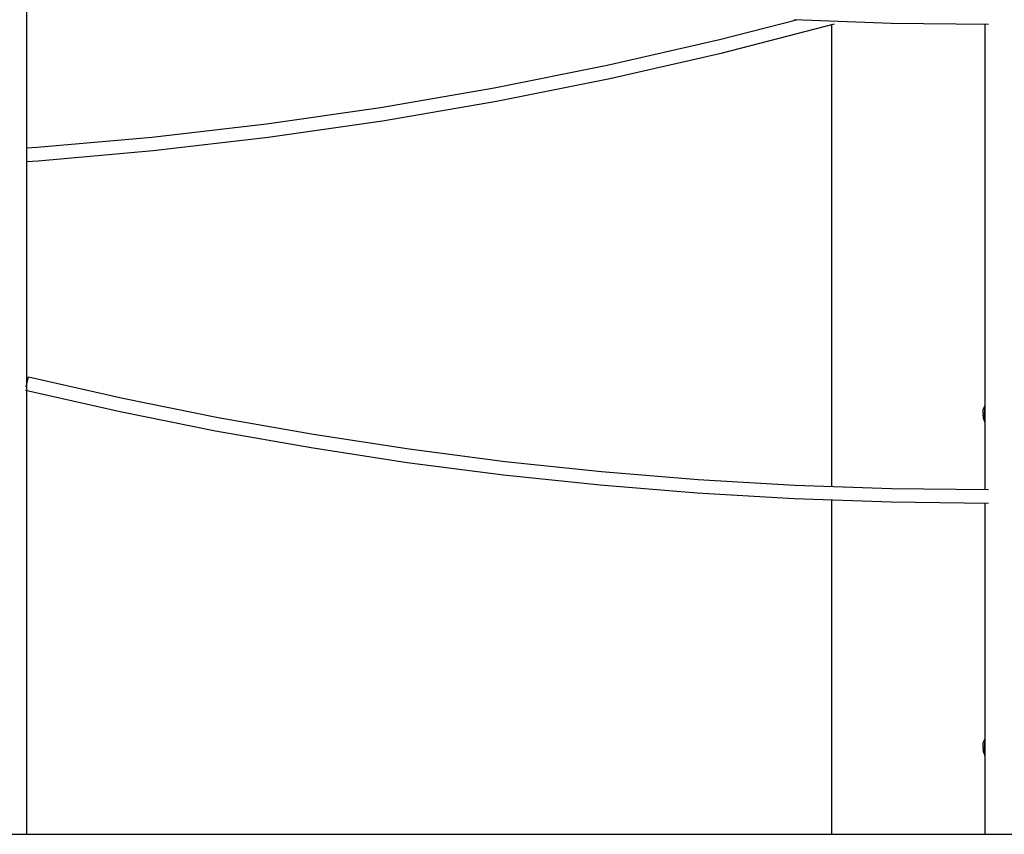
# Model space of a CAD drawing. Units: millimetres. Extents: x 104558 to 123031, y -9101 to 9634.
# Drawn here: x 113944 to 115691, y 5289 to 6735 of the extents above; entities that cross this region are included whole.
import ezdxf

# ---------------------------------------------------------------- set-up
doc = ezdxf.new("R2010")
doc.units = ezdxf.units.MM
doc.header["$LTSCALE"] = 100

msp = doc.modelspace()

# ---------------------------------------------------------------- linework, layer by layer
at = {"extrusion": (0, 1, -2.22045e-16)}
for p, q in [((113956.5, 6076.5), (113956.5, 6926.5)), ((115185.7, 6699.5), (115322.5, 6734.6)), ((115318.1, 6734.8), (115490.5, 6728.8)), ((115490.5, 6728.8), (115662.9, 6726.8)), ((115191, 6676.1), (115389.8, 6727.2)), ((115384.9, 5906.5), (115384.9, 6725.9)), ((115657.1, 6026.7), (115657.1, 6726.9)), ((114986.2, 6653.9), (115185.7, 6699.5)), ((114990.9, 6630.4), (115191, 6676.1)), ((114785.5, 6613.8), (114986.2, 6653.9)), ((114789.6, 6590.1), (114990.9, 6630.4)), ((114583.9, 6579.1), (114785.5, 6613.8)), ((114587.4, 6555.4), (114789.6, 6590.1)), ((114381.5, 6549.9), (114583.9, 6579.1)), ((114384.4, 6526.1), (114587.4, 6555.4)), ((114178.4, 6526.3), (114381.5, 6549.9)), ((113974.8, 6508.2), (114178.4, 6526.3)), ((114180.7, 6502.4), (114384.4, 6526.1)), ((113956.5, 6507), (113974.8, 6508.2)), ((113976.5, 6484.2), (114180.7, 6502.4)), ((113956.5, 6483), (113976.5, 6484.2)), ((113955.2, 6083), (113959.2, 6100.6)), ((113959.2, 6100.6), (114127, 6062.7)), ((113953.9, 6077.1), (114122, 6039.2)), ((113956.5, 5288.8), (113956.5, 6076.5)), ((114127, 6062.7), (114295.6, 6028.7)), ((115653.8, 6042.1), (115656.3, 6049.2)), ((115656.3, 6020.1), (115656.3, 6049.2)), ((115656.3, 6049.2), (115657.1, 6049.2)), ((115657.1, 6020.1), (115657.1, 6049.2)), ((115657.1, 6044), (115657.1, 6049)), ((114122, 6039.2), (114291.1, 6005.2)), ((114295.6, 6028.7), (114464.9, 5998.8)), ((115653.3, 6038.1), (115653.4, 6038.4)), ((115653.3, 6037.8), (115653.3, 6038.1)), ((115653.3, 6037.5), (115653.3, 6037.8)), ((115653.3, 6037.5), (115653.3, 6037.2)), ((115653.3, 6037.2), (115653.3, 6036.9)), ((115653.3, 6036.9), (115653.4, 6036.5)), ((115653.3, 6035.9), (115653.4, 6036.5)), ((115653.3, 6035.2), (115653.3, 6035.9)), ((115653.3, 6034.6), (115653.3, 6035.2)), ((115653.3, 6034.6), (115653.3, 6034.1)), ((115653.3, 6034.1), (115653.3, 6033.4)), ((115653.3, 6033.4), (115653.4, 6032.8)), ((115653.3, 6032.4), (115653.4, 6032.8)), ((115653.3, 6032.1), (115653.3, 6032.4)), ((115653.3, 6031.8), (115653.3, 6032.1)), ((115653.3, 6031.8), (115653.3, 6031.5)), ((115653.3, 6031.5), (115653.3, 6031.2)), ((115653.3, 6031.2), (115653.4, 6030.9)), ((115653.4, 6038.4), (115653.8, 6042.1)), ((115653.4, 6036.5), (115653.4, 6036.5)), ((115653.4, 6032.8), (115653.4, 6032.8)), ((115653.4, 6030.9), (115653.8, 6027.2)), ((115657.1, 6025.3), (115657.1, 6044)), ((115657.1, 6037.4), (115657.1, 6042.6)), ((115657.1, 6039.6), (115657.1, 6041.9)), ((115657.1, 6029.7), (115657.1, 6039.6)), ((115657.1, 6034.6), (115657.1, 6038.4)), ((115657.1, 6031.9), (115657.1, 6036)), ((115657.1, 6032.1), (115657.1, 6034.6)), ((115657.1, 6026.7), (115657.1, 6030.7)), ((115657.1, 6026.7), (115657.1, 6029.7)), ((115653.8, 6027.2), (115656.3, 6020.1)), ((115656.3, 6020.1), (115657.1, 6020.1)), ((115657.1, 5900.9), (115657.1, 6026.7)), ((115657.1, 6020.1), (115657.1, 6025.3)), ((114291.1, 6005.2), (114460.9, 5975.1)), ((114464.9, 5998.8), (114634.8, 5972.8)), ((114460.9, 5975.1), (114631.4, 5949)), ((114634.8, 5972.8), (114805.3, 5950.8)), ((114631.4, 5949), (114802.5, 5926.9)), ((114805.3, 5950.8), (114976.3, 5932.8)), ((114802.5, 5926.9), (114974, 5908.9)), ((114976.3, 5932.8), (115147.6, 5918.7)), ((114974, 5908.9), (115146, 5894.8)), ((115147.6, 5918.7), (115319.3, 5908.8)), ((115319.3, 5908.8), (115491.1, 5902.8)), ((115146, 5894.8), (115318.1, 5884.8)), ((115491.1, 5902.8), (115663.1, 5900.8)), ((115318.1, 5884.8), (115490.5, 5878.8)), ((115384.9, 5288.8), (115384.9, 5882.5)), ((115490.5, 5878.8), (115662.9, 5876.8)), ((115657.1, 5435.1), (115657.1, 5876.9)), ((115653.8, 5450.5), (115656.3, 5457.6)), ((115656.3, 5457.6), (115657.1, 5457.6)), ((115656.3, 5428.5), (115656.3, 5457.6)), ((115657.1, 5428.5), (115657.1, 5457.6)), ((115657.1, 5452.4), (115657.1, 5457.4)), ((115657.1, 5433.7), (115657.1, 5452.4)), ((115653.3, 5446.5), (115653.4, 5446.8)), ((115653.3, 5446.2), (115653.3, 5446.5)), ((115653.3, 5445.9), (115653.3, 5446.2)), ((115653.3, 5445.9), (115653.3, 5445.6)), ((115653.3, 5445.6), (115653.3, 5445.3)), ((115653.3, 5445.3), (115653.4, 5444.9)), ((115653.3, 5444.3), (115653.4, 5444.9)), ((115653.3, 5443.6), (115653.3, 5444.3)), ((115653.3, 5443), (115653.3, 5443.6)), ((115653.3, 5443), (115653.3, 5442.5)), ((115653.3, 5442.5), (115653.3, 5441.8)), ((115653.3, 5441.8), (115653.4, 5441.2)), ((115653.3, 5440.8), (115653.4, 5441.2)), ((115653.3, 5440.5), (115653.3, 5440.8)), ((115653.3, 5440.2), (115653.3, 5440.5)), ((115653.3, 5440.2), (115653.3, 5439.9)), ((115653.3, 5439.9), (115653.3, 5439.6)), ((115653.3, 5439.6), (115653.4, 5439.3)), ((115653.4, 5446.8), (115653.8, 5450.5)), ((115653.4, 5444.9), (115653.4, 5444.9)), ((115653.4, 5441.2), (115653.4, 5441.2)), ((115653.4, 5439.3), (115653.8, 5435.6)), ((115653.8, 5435.6), (115656.3, 5428.5)), ((115657.1, 5445.8), (115657.1, 5451)), ((115657.1, 5448), (115657.1, 5450.3)), ((115657.1, 5438.1), (115657.1, 5448)), ((115657.1, 5443), (115657.1, 5446.8)), ((115657.1, 5440.3), (115657.1, 5444.4)), ((115657.1, 5440.5), (115657.1, 5443)), ((115657.1, 5435.1), (115657.1, 5439.1)), ((115657.1, 5435.1), (115657.1, 5438.1)), ((115657.1, 5288.8), (115657.1, 5435.1)), ((115656.3, 5428.5), (115657.1, 5428.5)), ((115657.1, 5428.5), (115657.1, 5433.7))]:
    msp.add_line(p, q, dxfattribs=at)
msp.add_line((119888.3, 5288.8), (106453.7, 5288.8))

doc.saveas('drawing.dxf')
